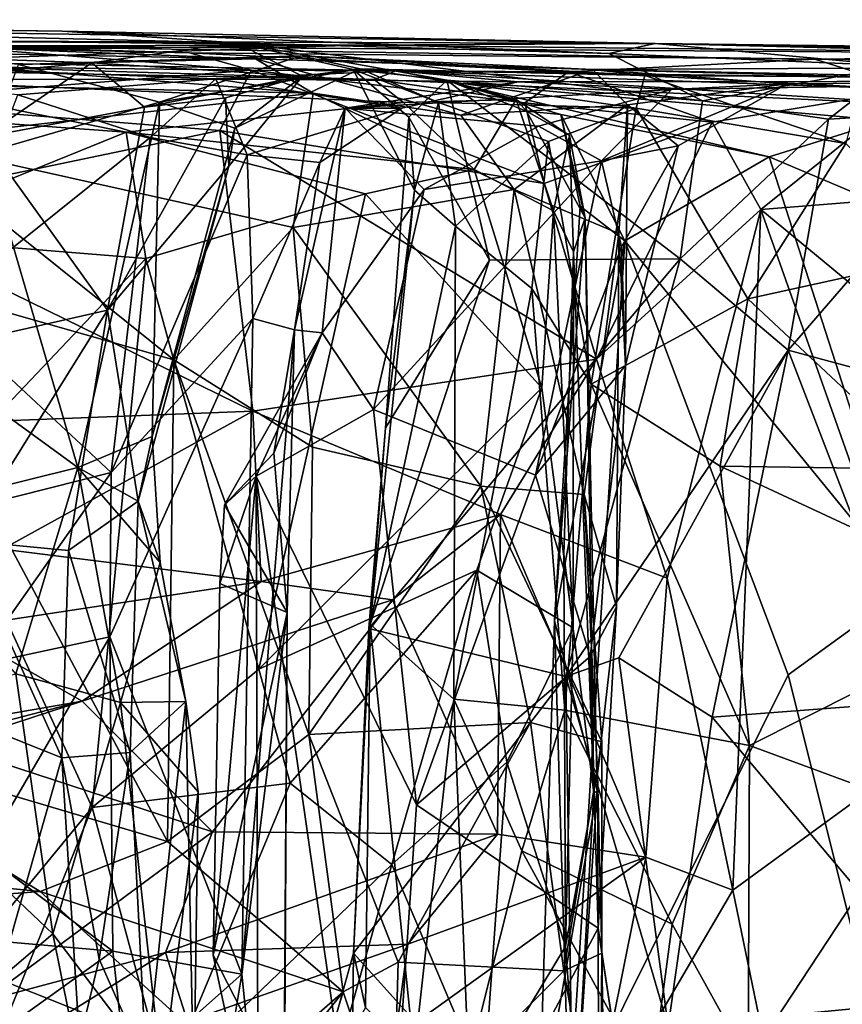
# Model space of a CAD drawing. Extents: x -6.08 to 3.84, y -3.04 to -1.97.
# Drawn here: x 1.37 to 1.91, y -2.63 to -1.99 of the extents above; entities that cross this region are included whole.
import ezdxf

# ---------------------------------------------------------------- set-up
doc = ezdxf.new("R2010")
doc.units = 0
doc.header["$MEASUREMENT"] = 0
doc.layers.add('1', color=7, linetype='CONTINUOUS')

msp = doc.modelspace()

# ---------------------------------------------------------------- linework, layer by layer
at = {"layer": '1'}
for points in [[(1.788668, -2.000625, 5.519464), (0.818311, -1.985062, 5.137392), (1.401727, -1.992592, 5.831622)], [(0.818311, -1.985062, 5.137392), (1.788668, -2.000625, 5.519464), (1.342076, -1.999041, 4.921757)], [(1.401727, -1.992592, 5.831622), (0.818311, -1.985062, 5.137392), (0.955958, -1.986501, 5.67459)], [(1.515549, -2.00025, 6.090446), (0.955958, -1.986501, 5.67459), (1.002669, -1.998301, 5.845339)], [(1.401727, -1.992592, 5.831622), (0.955958, -1.986501, 5.67459), (1.515549, -2.00025, 6.090446)], [(1.154199, -1.996089, 6.763149), (1.527905, -2.010671, 6.713712), (1.373393, -2.014335, 6.614329)], [(1.154199, -1.996089, 6.763149), (1.199364, -2.004354, 6.846954), (1.527905, -2.010671, 6.713712)], [(1.75858, -2.007029, 5.912107), (1.788668, -2.000625, 5.519464), (1.401727, -1.992592, 5.831622)], [(1.401727, -1.992592, 5.831622), (1.515549, -2.00025, 6.090446), (1.75858, -2.007029, 5.912107)], [(1.21837, -2.031412, 6.06902), (1.421056, -2.013185, 6.119954), (1.002669, -1.998301, 5.845339)], [(1.421056, -2.013185, 6.119954), (1.515549, -2.00025, 6.090446), (1.002669, -1.998301, 5.845339)], [(1.33917, -2.003329, 3.680091), (1.525325, -2.017967, 3.709502), (1.18129, -2.013993, 3.430546)], [(1.565478, -2.033034, 6.800913), (1.527905, -2.010671, 6.713712), (1.199364, -2.004354, 6.846954)], [(1.565478, -2.033034, 6.800913), (1.199364, -2.004354, 6.846954), (1.234182, -2.025506, 6.885769)], [(1.332729, -2.002209, 4.175531), (1.28715, -2.005378, 4.407603), (1.592242, -2.001653, 4.816081)], [(1.28715, -2.005378, 4.407603), (1.323949, -2.011085, 4.564679), (1.592242, -2.001653, 4.816081)], [(1.592242, -2.001653, 4.816081), (1.323949, -2.011085, 4.564679), (1.342076, -1.999041, 4.921757)], [(1.592242, -2.001653, 4.816081), (2.167001, -2.00775, 4.439169), (1.332729, -2.002209, 4.175531)], [(1.33917, -2.003329, 3.680091), (1.332729, -2.002209, 4.175531), (1.484923, -2.006791, 3.975112)], [(1.892946, -2.010844, 4.120655), (1.484923, -2.006791, 3.975112), (1.332729, -2.002209, 4.175531)], [(1.332729, -2.002209, 4.175531), (2.167001, -2.00775, 4.439169), (1.892946, -2.010844, 4.120655)], [(1.525325, -2.017967, 3.709502), (1.33917, -2.003329, 3.680091), (1.484923, -2.006791, 3.975112)], [(1.788668, -2.000625, 5.519464), (1.592242, -2.001653, 4.816081), (1.342076, -1.999041, 4.921757)], [(1.421056, -2.013185, 6.119954), (1.558499, -2.021986, 6.339723), (1.515549, -2.00025, 6.090446)], [(1.515549, -2.00025, 6.090446), (1.558499, -2.021986, 6.339723), (1.591602, -2.017465, 6.189711)], [(1.652839, -2.024559, 6.104233), (1.515549, -2.00025, 6.090446), (1.591602, -2.017465, 6.189711)], [(1.75858, -2.007029, 5.912107), (1.515549, -2.00025, 6.090446), (1.819574, -2.038009, 6.00137)], [(1.515549, -2.00025, 6.090446), (1.652839, -2.024559, 6.104233), (1.819574, -2.038009, 6.00137)], [(1.788668, -2.000625, 5.519464), (2.167001, -2.00775, 4.439169), (1.592242, -2.001653, 4.816081)], [(1.75858, -2.007029, 5.912107), (1.946664, -2.015156, 5.948874), (1.788668, -2.000625, 5.519464)], [(2.669356, -2.011574, 4.933409), (2.167001, -2.00775, 4.439169), (1.788668, -2.000625, 5.519464)], [(1.788668, -2.000625, 5.519464), (1.946664, -2.015156, 5.948874), (2.264021, -2.012304, 5.947701)], [(2.669356, -2.011574, 4.933409), (1.788668, -2.000625, 5.519464), (2.264021, -2.012304, 5.947701)], [(1.605306, -2.024092, 8.505279), (1.120811, -2.009078, 7.695106), (0.837555, -2.009421, 8.426859)], [(0.837555, -2.009421, 8.426859), (1.271801, -2.023958, 8.517145), (1.605306, -2.024092, 8.505279)], [(1.120811, -2.009078, 7.695106), (1.501953, -2.023672, 7.666729), (1.372924, -2.034089, 7.577206)], [(1.501953, -2.023672, 7.666729), (1.120811, -2.009078, 7.695106), (1.619633, -2.018441, 7.984371)], [(1.619633, -2.018441, 7.984371), (1.120811, -2.009078, 7.695106), (1.605306, -2.024092, 8.505279)], [(1.557464, -2.008539, 6.611704), (1.373393, -2.014335, 6.614329), (1.527905, -2.010671, 6.713712)], [(1.373393, -2.014335, 6.614329), (1.557464, -2.008539, 6.611704), (1.465281, -2.03881, 6.566779)], [(1.557464, -2.008539, 6.611704), (1.596246, -2.017159, 6.458555), (1.465281, -2.03881, 6.566779)], [(1.525325, -2.017967, 3.709502), (1.484923, -2.006791, 3.975112), (1.732205, -2.019099, 3.937672)], [(1.892946, -2.010844, 4.120655), (1.732205, -2.019099, 3.937672), (1.484923, -2.006791, 3.975112)], [(1.747888, -2.017637, 6.830415), (1.557464, -2.008539, 6.611704), (1.527905, -2.010671, 6.713712)], [(1.565478, -2.033034, 6.800913), (1.66189, -2.047441, 6.83696), (1.527905, -2.010671, 6.713712)], [(1.66189, -2.047441, 6.83696), (1.747888, -2.017637, 6.830415), (1.527905, -2.010671, 6.713712)], [(1.781984, -2.021556, 6.696113), (1.596246, -2.017159, 6.458555), (1.557464, -2.008539, 6.611704)], [(1.781984, -2.021556, 6.696113), (1.557464, -2.008539, 6.611704), (1.747888, -2.017637, 6.830415)], [(1.892946, -2.010844, 4.120655), (1.955313, -2.03057, 3.913259), (1.732205, -2.019099, 3.937672)], [(1.946664, -2.015156, 5.948874), (1.75858, -2.007029, 5.912107), (1.819574, -2.038009, 6.00137)], [(1.892946, -2.010844, 4.120655), (2.167001, -2.00775, 4.439169), (2.191684, -2.013891, 3.991373)], [(1.892946, -2.010844, 4.120655), (2.191684, -2.013891, 3.991373), (1.955313, -2.03057, 3.913259)], [(1.18129, -2.013993, 3.430546), (1.525325, -2.017967, 3.709502), (1.267598, -2.038457, 3.436626)], [(1.349979, -2.061813, 6.135584), (1.421056, -2.013185, 6.119954), (1.21837, -2.031412, 6.06902)], [(1.421056, -2.013185, 6.119954), (1.349979, -2.061813, 6.135584), (1.455508, -2.042118, 6.211191)], [(1.351786, -2.071776, 6.56818), (1.373393, -2.014335, 6.614329), (1.465281, -2.03881, 6.566779)], [(1.455508, -2.042118, 6.211191), (1.558499, -2.021986, 6.339723), (1.421056, -2.013185, 6.119954)], [(1.514422, -2.055946, 6.488343), (1.465281, -2.03881, 6.566779), (1.596246, -2.017159, 6.458555)], [(1.514422, -2.055946, 6.488343), (1.596246, -2.017159, 6.458555), (1.558499, -2.021986, 6.339723)], [(1.591602, -2.017465, 6.189711), (1.558499, -2.021986, 6.339723), (1.596246, -2.017159, 6.458555)], [(1.596246, -2.017159, 6.458555), (1.647384, -2.039175, 6.458405), (1.591602, -2.017465, 6.189711)], [(1.591602, -2.017465, 6.189711), (1.627985, -2.048735, 6.179879), (1.652839, -2.024559, 6.104233)], [(1.591602, -2.017465, 6.189711), (1.631768, -2.09628, 6.269361), (1.627985, -2.048735, 6.179879)], [(1.647384, -2.039175, 6.458405), (1.631768, -2.09628, 6.269361), (1.591602, -2.017465, 6.189711)], [(1.647384, -2.039175, 6.458405), (1.596246, -2.017159, 6.458555), (1.776299, -2.042721, 6.645767)], [(1.596246, -2.017159, 6.458555), (1.781984, -2.021556, 6.696113), (1.776299, -2.042721, 6.645767)], [(1.923995, -2.022407, 6.740794), (1.747888, -2.017637, 6.830415), (2.088458, -2.015774, 6.891779)], [(1.747888, -2.017637, 6.830415), (2.115106, -2.025161, 7.413785), (2.088458, -2.015774, 6.891779)], [(1.901781, -2.049991, 6.015316), (1.946664, -2.015156, 5.948874), (1.819574, -2.038009, 6.00137)], [(1.946664, -2.015156, 5.948874), (1.901781, -2.049991, 6.015316), (2.011385, -2.043359, 6.09243)], [(1.267598, -2.038457, 3.436626), (1.525325, -2.017967, 3.709502), (1.504756, -2.057464, 3.618774)], [(1.443584, -2.058449, 8.736544), (1.271801, -2.023958, 8.517145), (1.319258, -2.0495, 8.627078)], [(1.271801, -2.023958, 8.517145), (1.443584, -2.058449, 8.736544), (1.624429, -2.039036, 8.697807)], [(1.271801, -2.023958, 8.517145), (1.624429, -2.039036, 8.697807), (1.605306, -2.024092, 8.505279)], [(1.459149, -2.061929, 7.606645), (1.372924, -2.034089, 7.577206), (1.501953, -2.023672, 7.666729)], [(1.455508, -2.042118, 6.211191), (1.508347, -2.036035, 6.311665), (1.558499, -2.021986, 6.339723)], [(1.501953, -2.023672, 7.666729), (1.522442, -2.073228, 7.575191), (1.459149, -2.061929, 7.606645)], [(1.699247, -2.025598, 7.632725), (1.501953, -2.023672, 7.666729), (1.619633, -2.018441, 7.984371)], [(1.623319, -2.04278, 7.538136), (1.522442, -2.073228, 7.575191), (1.501953, -2.023672, 7.666729)], [(1.501953, -2.023672, 7.666729), (1.699247, -2.025598, 7.632725), (1.623319, -2.04278, 7.538136)], [(1.716364, -2.092024, 3.799201), (1.504756, -2.057464, 3.618774), (1.525325, -2.017967, 3.709502)], [(1.508347, -2.036035, 6.311665), (1.510496, -2.080686, 6.402421), (1.558499, -2.021986, 6.339723)], [(1.510496, -2.080686, 6.402421), (1.514422, -2.055946, 6.488343), (1.558499, -2.021986, 6.339723)], [(1.703775, -2.039223, 3.825176), (1.716364, -2.092024, 3.799201), (1.525325, -2.017967, 3.709502)], [(1.703775, -2.039223, 3.825176), (1.525325, -2.017967, 3.709502), (1.732205, -2.019099, 3.937672)], [(1.605306, -2.024092, 8.505279), (1.657396, -2.026224, 8.135781), (1.619633, -2.018441, 7.984371)], [(1.619633, -2.018441, 7.984371), (1.657396, -2.026224, 8.135781), (1.99492, -2.042125, 7.886724)], [(1.699247, -2.025598, 7.632725), (1.619633, -2.018441, 7.984371), (2.115106, -2.025161, 7.413785)], [(2.115106, -2.025161, 7.413785), (1.619633, -2.018441, 7.984371), (2.041637, -2.033613, 7.746167)], [(1.619633, -2.018441, 7.984371), (1.99492, -2.042125, 7.886724), (2.041637, -2.033613, 7.746167)], [(1.747888, -2.017637, 6.830415), (1.66189, -2.047441, 6.83696), (1.770628, -2.040673, 6.943972)], [(1.825987, -2.052016, 3.878937), (1.703775, -2.039223, 3.825176), (1.732205, -2.019099, 3.937672)], [(1.825987, -2.052016, 3.878937), (1.732205, -2.019099, 3.937672), (1.955313, -2.03057, 3.913259)], [(1.874909, -2.026982, 7.131255), (1.747888, -2.017637, 6.830415), (1.770628, -2.040673, 6.943972)], [(2.115106, -2.025161, 7.413785), (1.747888, -2.017637, 6.830415), (1.874909, -2.026982, 7.131255)], [(1.781984, -2.021556, 6.696113), (1.747888, -2.017637, 6.830415), (1.923995, -2.022407, 6.740794)], [(1.776299, -2.042721, 6.645767), (1.781984, -2.021556, 6.696113), (1.913029, -2.065945, 6.677873)], [(1.923995, -2.022407, 6.740794), (1.913029, -2.065945, 6.677873), (1.781984, -2.021556, 6.696113)], [(1.295635, -2.063512, 6.88293), (1.565478, -2.033034, 6.800913), (1.234182, -2.025506, 6.885769)], [(1.799447, -2.030647, 7.376646), (1.586471, -2.042725, 7.357389), (1.699247, -2.025598, 7.632725)], [(1.586471, -2.042725, 7.357389), (1.623319, -2.04278, 7.538136), (1.699247, -2.025598, 7.632725)], [(1.605306, -2.024092, 8.505279), (1.698058, -2.037191, 8.573488), (1.657396, -2.026224, 8.135781)], [(1.624429, -2.039036, 8.697807), (1.698058, -2.037191, 8.573488), (1.605306, -2.024092, 8.505279)], [(1.652839, -2.024559, 6.104233), (1.627985, -2.048735, 6.179879), (1.680692, -2.142047, 6.116887)], [(1.819574, -2.038009, 6.00137), (1.652839, -2.024559, 6.104233), (1.805116, -2.141142, 6.051445)], [(1.680692, -2.142047, 6.116887), (1.805116, -2.141142, 6.051445), (1.652839, -2.024559, 6.104233)], [(1.99492, -2.042125, 7.886724), (1.657396, -2.026224, 8.135781), (1.939015, -2.0509, 7.970843)], [(1.657396, -2.026224, 8.135781), (1.704735, -2.04474, 8.294161), (1.727162, -2.04692, 8.137634)], [(1.863105, -2.074594, 8.071015), (1.657396, -2.026224, 8.135781), (1.727162, -2.04692, 8.137634)], [(1.657396, -2.026224, 8.135781), (1.863105, -2.074594, 8.071015), (1.939015, -2.0509, 7.970843)], [(1.657396, -2.026224, 8.135781), (1.698058, -2.037191, 8.573488), (1.704735, -2.04474, 8.294161)], [(2.115106, -2.025161, 7.413785), (1.799447, -2.030647, 7.376646), (1.699247, -2.025598, 7.632725)], [(1.799447, -2.030647, 7.376646), (1.874909, -2.026982, 7.131255), (1.753775, -2.077181, 7.2819)], [(1.753775, -2.077181, 7.2819), (1.874909, -2.026982, 7.131255), (1.803814, -2.06742, 7.167944)], [(1.803814, -2.06742, 7.167944), (1.874909, -2.026982, 7.131255), (1.770628, -2.040673, 6.943972)], [(1.799447, -2.030647, 7.376646), (2.115106, -2.025161, 7.413785), (1.874909, -2.026982, 7.131255)], [(1.295635, -2.063512, 6.88293), (1.552537, -2.120754, 6.842528), (1.565478, -2.033034, 6.800913)], [(1.372924, -2.034089, 7.577206), (1.459149, -2.061929, 7.606645), (1.31929, -2.173999, 7.565603)], [(1.431272, -2.174643, 6.257817), (1.508347, -2.036035, 6.311665), (1.455508, -2.042118, 6.211191)], [(1.510496, -2.080686, 6.402421), (1.508347, -2.036035, 6.311665), (1.431272, -2.174643, 6.257817)], [(1.552537, -2.120754, 6.842528), (1.696774, -2.095942, 6.903366), (1.565478, -2.033034, 6.800913)], [(1.565478, -2.033034, 6.800913), (1.696774, -2.095942, 6.903366), (1.66189, -2.047441, 6.83696)], [(1.799447, -2.030647, 7.376646), (1.712486, -2.054491, 7.33618), (1.586471, -2.042725, 7.357389)], [(1.712486, -2.054491, 7.33618), (1.799447, -2.030647, 7.376646), (1.753775, -2.077181, 7.2819)], [(1.825987, -2.052016, 3.878937), (1.955313, -2.03057, 3.913259), (1.857763, -2.108958, 3.861526)], [(1.955313, -2.03057, 3.913259), (1.963824, -2.100354, 3.859878), (1.857763, -2.108958, 3.861526)], [(1.25759, -2.108928, 3.38895), (1.267598, -2.038457, 3.436626), (1.504756, -2.057464, 3.618774)], [(1.455508, -2.042118, 6.211191), (1.349979, -2.061813, 6.135584), (1.431272, -2.174643, 6.257817)], [(1.351786, -2.071776, 6.56818), (1.465281, -2.03881, 6.566779), (1.412105, -2.277243, 6.50859)], [(1.460496, -2.257113, 6.466119), (1.412105, -2.277243, 6.50859), (1.465281, -2.03881, 6.566779)], [(1.443584, -2.058449, 8.736544), (1.670722, -2.08277, 8.851302), (1.624429, -2.039036, 8.697807)], [(1.465281, -2.03881, 6.566779), (1.514422, -2.055946, 6.488343), (1.460496, -2.257113, 6.466119)], [(1.623319, -2.04278, 7.538136), (1.569961, -2.078327, 7.507237), (1.522442, -2.073228, 7.575191)], [(1.569961, -2.078327, 7.507237), (1.586471, -2.042725, 7.357389), (1.553467, -2.1875, 7.492188)], [(1.586471, -2.042725, 7.357389), (1.571429, -2.189441, 7.375821), (1.553467, -2.1875, 7.492188)], [(1.623319, -2.04278, 7.538136), (1.586471, -2.042725, 7.357389), (1.569961, -2.078327, 7.507237)], [(1.637954, -2.095878, 7.337732), (1.571429, -2.189441, 7.375821), (1.586471, -2.042725, 7.357389)], [(1.586471, -2.042725, 7.357389), (1.712486, -2.054491, 7.33618), (1.637954, -2.095878, 7.337732)], [(1.698058, -2.037191, 8.573488), (1.624429, -2.039036, 8.697807), (1.670722, -2.08277, 8.851302)], [(1.65852, -2.119888, 6.419647), (1.631768, -2.09628, 6.269361), (1.647384, -2.039175, 6.458405)], [(1.647384, -2.039175, 6.458405), (1.776299, -2.042721, 6.645767), (1.719171, -2.064501, 6.567808)], [(1.647384, -2.039175, 6.458405), (1.719171, -2.064501, 6.567808), (1.65852, -2.119888, 6.419647)], [(1.770628, -2.040673, 6.943972), (1.66189, -2.047441, 6.83696), (1.696774, -2.095942, 6.903366)], [(1.698058, -2.037191, 8.573488), (1.670722, -2.08277, 8.851302), (1.722402, -2.109856, 8.817031)], [(1.696774, -2.095942, 6.903366), (1.764933, -2.124539, 7.012375), (1.770628, -2.040673, 6.943972)], [(1.732834, -2.060619, 8.496781), (1.698058, -2.037191, 8.573488), (1.722402, -2.109856, 8.817031)], [(1.732834, -2.060619, 8.496781), (1.704735, -2.04474, 8.294161), (1.698058, -2.037191, 8.573488)], [(1.703775, -2.039223, 3.825176), (1.825987, -2.052016, 3.878937), (1.716364, -2.092024, 3.799201)], [(1.719171, -2.064501, 6.567808), (1.776299, -2.042721, 6.645767), (1.746852, -2.222842, 6.576653)], [(1.849104, -2.167231, 6.632423), (1.746852, -2.222842, 6.576653), (1.776299, -2.042721, 6.645767)], [(1.770628, -2.040673, 6.943972), (1.764933, -2.124539, 7.012375), (1.769435, -2.210818, 7.22463)], [(1.803814, -2.06742, 7.167944), (1.770628, -2.040673, 6.943972), (1.769435, -2.210818, 7.22463)], [(1.913029, -2.065945, 6.677873), (1.849104, -2.167231, 6.632423), (1.776299, -2.042721, 6.645767)], [(1.901781, -2.049991, 6.015316), (1.819574, -2.038009, 6.00137), (1.805116, -2.141142, 6.051445)], [(1.319258, -2.0495, 8.627078), (1.276029, -2.1264, 8.642683), (1.443584, -2.058449, 8.736544)], [(1.612663, -2.251345, 6.18128), (1.680692, -2.142047, 6.116887), (1.627985, -2.048735, 6.179879)], [(1.627985, -2.048735, 6.179879), (1.631768, -2.09628, 6.269361), (1.612663, -2.251345, 6.18128)], [(1.704735, -2.04474, 8.294161), (1.732834, -2.060619, 8.496781), (1.74313, -2.114302, 8.322345)], [(1.74313, -2.114302, 8.322345), (1.727162, -2.04692, 8.137634), (1.704735, -2.04474, 8.294161)], [(1.727162, -2.04692, 8.137634), (1.739783, -2.10669, 8.18882), (1.768948, -2.129458, 8.141389)], [(1.727162, -2.04692, 8.137634), (1.768948, -2.129458, 8.141389), (1.863105, -2.074594, 8.071015)], [(1.727162, -2.04692, 8.137634), (1.74313, -2.114302, 8.322345), (1.739783, -2.10669, 8.18882)], [(1.875485, -2.200761, 6.084032), (2.011385, -2.043359, 6.09243), (1.901781, -2.049991, 6.015316)], [(2.011385, -2.043359, 6.09243), (1.875485, -2.200761, 6.084032), (1.975564, -2.227747, 6.15222)], [(1.514422, -2.055946, 6.488343), (1.510496, -2.080686, 6.402421), (1.460496, -2.257113, 6.466119)], [(1.712486, -2.054491, 7.33618), (1.753775, -2.077181, 7.2819), (1.637954, -2.095878, 7.337732)], [(1.825987, -2.052016, 3.878937), (1.750526, -2.206662, 3.814604), (1.716364, -2.092024, 3.799201)], [(1.825987, -2.052016, 3.878937), (1.857763, -2.108958, 3.861526), (1.750526, -2.206662, 3.814604)], [(1.875485, -2.200761, 6.084032), (1.901781, -2.049991, 6.015316), (1.805116, -2.141142, 6.051445)], [(1.985024, -2.126208, 7.969307), (1.939015, -2.0509, 7.970843), (1.863105, -2.074594, 8.071015)], [(1.504756, -2.057464, 3.618774), (1.526205, -2.240505, 3.620831), (1.25759, -2.108928, 3.38895)], [(1.443584, -2.058449, 8.736544), (1.276029, -2.1264, 8.642683), (1.456376, -2.140864, 8.790613)], [(1.299824, -2.20433, 6.1392), (1.431272, -2.174643, 6.257817), (1.349979, -2.061813, 6.135584)], [(1.459149, -2.061929, 7.606645), (1.433684, -2.280542, 7.619848), (1.31929, -2.173999, 7.565603)], [(1.433684, -2.280542, 7.619848), (1.459149, -2.061929, 7.606645), (1.522442, -2.073228, 7.575191)], [(1.443584, -2.058449, 8.736544), (1.599801, -2.098732, 8.848405), (1.670722, -2.08277, 8.851302)], [(1.456376, -2.140864, 8.790613), (1.599801, -2.098732, 8.848405), (1.443584, -2.058449, 8.736544)], [(1.504756, -2.057464, 3.618774), (1.750526, -2.206662, 3.814604), (1.526205, -2.240505, 3.620831)], [(1.716364, -2.092024, 3.799201), (1.750526, -2.206662, 3.814604), (1.504756, -2.057464, 3.618774)], [(1.735342, -2.136599, 8.602252), (1.732834, -2.060619, 8.496781), (1.722402, -2.109856, 8.817031)], [(1.735342, -2.136599, 8.602252), (1.74313, -2.114302, 8.322345), (1.732834, -2.060619, 8.496781)], [(1.295635, -2.063512, 6.88293), (1.271994, -2.149334, 6.902854), (1.474634, -2.206986, 6.862501)], [(1.552537, -2.120754, 6.842528), (1.295635, -2.063512, 6.88293), (1.474634, -2.206986, 6.862501)], [(1.719171, -2.064501, 6.567808), (1.70819, -2.160425, 6.531331), (1.65852, -2.119888, 6.419647)], [(1.70819, -2.160425, 6.531331), (1.719171, -2.064501, 6.567808), (1.746852, -2.222842, 6.576653)], [(1.803814, -2.06742, 7.167944), (1.766822, -2.133313, 7.241135), (1.753775, -2.077181, 7.2819)], [(1.803814, -2.06742, 7.167944), (1.769435, -2.210818, 7.22463), (1.766822, -2.133313, 7.241135)], [(1.849104, -2.167231, 6.632423), (1.913029, -2.065945, 6.677873), (1.984905, -2.137474, 6.643127)], [(1.277521, -2.179319, 6.525856), (1.351786, -2.071776, 6.56818), (1.412105, -2.277243, 6.50859)], [(1.526125, -2.180159, 7.544289), (1.433684, -2.280542, 7.619848), (1.522442, -2.073228, 7.575191)], [(1.526125, -2.180159, 7.544289), (1.522442, -2.073228, 7.575191), (1.569961, -2.078327, 7.507237)], [(1.863105, -2.074594, 8.071015), (1.768948, -2.129458, 8.141389), (1.953893, -2.355748, 8.021138)], [(1.863105, -2.074594, 8.071015), (1.953893, -2.355748, 8.021138), (1.985024, -2.126208, 7.969307)], [(1.431272, -2.174643, 6.257817), (1.451459, -2.299205, 6.387598), (1.510496, -2.080686, 6.402421)], [(1.510496, -2.080686, 6.402421), (1.451459, -2.299205, 6.387598), (1.460496, -2.257113, 6.466119)], [(1.569961, -2.078327, 7.507237), (1.553467, -2.1875, 7.492188), (1.526125, -2.180159, 7.544289)], [(1.604921, -2.239349, 7.326688), (1.637954, -2.095878, 7.337732), (1.753775, -2.077181, 7.2819)], [(1.710591, -2.28236, 7.297091), (1.604921, -2.239349, 7.326688), (1.753775, -2.077181, 7.2819)], [(1.710591, -2.28236, 7.297091), (1.753775, -2.077181, 7.2819), (1.766822, -2.133313, 7.241135)], [(1.599801, -2.098732, 8.848405), (1.714666, -2.225325, 8.867463), (1.670722, -2.08277, 8.851302)], [(1.714666, -2.225325, 8.867463), (1.722402, -2.109856, 8.817031), (1.670722, -2.08277, 8.851302)], [(1.530051, -2.40885, 8.821683), (1.599801, -2.098732, 8.848405), (1.456376, -2.140864, 8.790613)], [(1.714666, -2.225325, 8.867463), (1.599801, -2.098732, 8.848405), (1.530051, -2.40885, 8.821683)], [(1.696774, -2.095942, 6.903366), (1.552537, -2.120754, 6.842528), (1.675066, -2.289523, 6.932446)], [(1.637954, -2.095878, 7.337732), (1.604921, -2.239349, 7.326688), (1.571429, -2.189441, 7.375821)], [(1.602797, -2.379498, 6.278527), (1.631768, -2.09628, 6.269361), (1.65852, -2.119888, 6.419647)], [(1.612663, -2.251345, 6.18128), (1.631768, -2.09628, 6.269361), (1.602797, -2.379498, 6.278527)], [(1.742447, -2.29483, 6.997101), (1.696774, -2.095942, 6.903366), (1.675066, -2.289523, 6.932446)], [(1.742447, -2.29483, 6.997101), (1.764933, -2.124539, 7.012375), (1.696774, -2.095942, 6.903366)], [(2.081976, -2.294331, 3.832669), (1.857763, -2.108958, 3.861526), (1.963824, -2.100354, 3.859878)], [(1.739783, -2.10669, 8.18882), (1.74313, -2.114302, 8.322345), (1.723123, -2.377209, 8.182294)], [(1.739783, -2.10669, 8.18882), (1.723123, -2.377209, 8.182294), (1.768948, -2.129458, 8.141389)], [(1.526205, -2.240505, 3.620831), (1.234626, -2.251858, 3.355128), (1.25759, -2.108928, 3.38895)], [(1.722402, -2.109856, 8.817031), (1.714666, -2.225325, 8.867463), (1.73524, -2.381927, 8.808365)], [(1.722402, -2.109856, 8.817031), (1.73524, -2.381927, 8.808365), (1.735342, -2.136599, 8.602252)], [(1.857763, -2.108958, 3.861526), (1.796558, -2.349607, 3.855052), (1.750526, -2.206662, 3.814604)], [(1.796558, -2.349607, 3.855052), (1.857763, -2.108958, 3.861526), (1.839352, -2.55307, 3.856509)], [(1.857763, -2.108958, 3.861526), (1.97885, -2.451352, 3.8276), (1.839352, -2.55307, 3.856509)], [(1.97885, -2.451352, 3.8276), (1.857763, -2.108958, 3.861526), (2.081976, -2.294331, 3.832669)], [(1.657423, -2.428473, 6.491033), (1.602797, -2.379498, 6.278527), (1.65852, -2.119888, 6.419647)], [(1.657423, -2.428473, 6.491033), (1.65852, -2.119888, 6.419647), (1.70819, -2.160425, 6.531331)], [(1.750786, -2.488447, 8.317853), (1.723123, -2.377209, 8.182294), (1.74313, -2.114302, 8.322345)], [(1.735342, -2.136599, 8.602252), (1.748744, -2.489539, 8.488866), (1.74313, -2.114302, 8.322345)], [(1.74313, -2.114302, 8.322345), (1.748744, -2.489539, 8.488866), (1.750786, -2.488447, 8.317853)], [(1.456376, -2.140864, 8.790613), (1.276029, -2.1264, 8.642683), (1.321892, -2.282541, 8.695938)], [(1.552537, -2.120754, 6.842528), (1.474634, -2.206986, 6.862501), (1.565094, -2.263928, 6.876555)], [(1.552537, -2.120754, 6.842528), (1.565094, -2.263928, 6.876555), (1.675066, -2.289523, 6.932446)], [(1.764933, -2.124539, 7.012375), (1.742447, -2.29483, 6.997101), (1.76354, -2.368126, 7.232769)], [(1.764933, -2.124539, 7.012375), (1.76354, -2.368126, 7.232769), (1.769435, -2.210818, 7.22463)], [(1.732707, -2.700181, 8.13955), (1.768948, -2.129458, 8.141389), (1.723123, -2.377209, 8.182294)], [(1.768948, -2.129458, 8.141389), (1.732707, -2.700181, 8.13955), (1.875519, -2.412633, 8.079899)], [(1.953893, -2.355748, 8.021138), (1.768948, -2.129458, 8.141389), (1.875519, -2.412633, 8.079899)], [(1.766822, -2.133313, 7.241135), (1.769435, -2.210818, 7.22463), (1.710591, -2.28236, 7.297091)], [(1.7292, -2.334146, 8.649736), (1.748744, -2.489539, 8.488866), (1.735342, -2.136599, 8.602252)], [(1.7292, -2.334146, 8.649736), (1.735342, -2.136599, 8.602252), (1.73524, -2.381927, 8.808365)], [(1.967966, -2.278298, 6.644622), (1.849104, -2.167231, 6.632423), (1.984905, -2.137474, 6.643127)], [(1.456376, -2.140864, 8.790613), (1.321892, -2.282541, 8.695938), (1.421443, -2.499136, 8.783093)], [(1.530051, -2.40885, 8.821683), (1.456376, -2.140864, 8.790613), (1.421443, -2.499136, 8.783093)], [(1.805116, -2.141142, 6.051445), (1.601884, -2.382306, 6.161259), (1.730468, -2.413786, 6.083911)], [(1.601884, -2.382306, 6.161259), (1.805116, -2.141142, 6.051445), (1.680692, -2.142047, 6.116887)], [(1.680692, -2.142047, 6.116887), (1.612663, -2.251345, 6.18128), (1.601884, -2.382306, 6.161259)], [(1.875485, -2.200761, 6.084032), (1.805116, -2.141142, 6.051445), (1.730468, -2.413786, 6.083911)], [(1.207669, -2.443416, 6.898066), (1.470612, -2.521255, 6.846737), (1.271994, -2.149334, 6.902854)], [(1.470612, -2.521255, 6.846737), (1.474634, -2.206986, 6.862501), (1.271994, -2.149334, 6.902854)], [(1.7298, -2.435568, 6.599161), (1.657423, -2.428473, 6.491033), (1.70819, -2.160425, 6.531331)], [(1.746852, -2.222842, 6.576653), (1.7298, -2.435568, 6.599161), (1.70819, -2.160425, 6.531331)], [(1.746852, -2.222842, 6.576653), (1.849104, -2.167231, 6.632423), (1.831063, -2.276396, 6.621336)], [(1.849104, -2.167231, 6.632423), (1.967966, -2.278298, 6.644622), (1.831063, -2.276396, 6.621336)], [(1.299824, -2.20433, 6.1392), (1.337623, -2.325009, 6.169899), (1.431272, -2.174643, 6.257817)], [(1.31929, -2.173999, 7.565603), (1.433684, -2.280542, 7.619848), (1.332772, -2.305968, 7.527272)], [(1.337623, -2.325009, 6.169899), (1.405895, -2.331468, 6.248897), (1.431272, -2.174643, 6.257817)], [(1.405895, -2.331468, 6.248897), (1.451459, -2.299205, 6.387598), (1.431272, -2.174643, 6.257817)], [(1.284737, -2.308939, 6.535055), (1.277521, -2.179319, 6.525856), (1.412105, -2.277243, 6.50859)], [(1.432829, -2.387758, 7.639662), (1.433684, -2.280542, 7.619848), (1.526125, -2.180159, 7.544289)], [(1.526125, -2.180159, 7.544289), (1.519109, -2.607838, 7.562975), (1.432829, -2.387758, 7.639662)], [(1.526125, -2.180159, 7.544289), (1.553467, -2.1875, 7.492188), (1.519109, -2.607838, 7.562975)], [(1.571429, -2.189441, 7.375821), (1.52826, -2.282992, 7.314805), (1.507648, -2.301731, 7.41569)], [(1.539846, -2.267925, 7.436181), (1.571429, -2.189441, 7.375821), (1.507648, -2.301731, 7.41569)], [(1.548558, -2.371983, 7.464457), (1.519109, -2.607838, 7.562975), (1.553467, -2.1875, 7.492188)], [(1.52826, -2.282992, 7.314805), (1.571429, -2.189441, 7.375821), (1.604921, -2.239349, 7.326688)], [(1.571429, -2.189441, 7.375821), (1.539846, -2.267925, 7.436181), (1.553467, -2.1875, 7.492188)], [(1.539846, -2.267925, 7.436181), (1.548558, -2.371983, 7.464457), (1.553467, -2.1875, 7.492188)], [(1.875485, -2.200761, 6.084032), (1.730468, -2.413786, 6.083911), (1.765024, -2.40142, 6.075985)], [(1.875485, -2.200761, 6.084032), (1.765024, -2.40142, 6.075985), (1.825917, -2.440173, 6.082472)], [(1.875485, -2.200761, 6.084032), (1.825917, -2.440173, 6.082472), (1.963671, -2.429691, 6.158062)], [(1.975564, -2.227747, 6.15222), (1.875485, -2.200761, 6.084032), (1.963671, -2.429691, 6.158062)], [(1.470612, -2.521255, 6.846737), (1.562704, -2.45159, 6.861008), (1.474634, -2.206986, 6.862501)], [(1.565094, -2.263928, 6.876555), (1.474634, -2.206986, 6.862501), (1.562704, -2.45159, 6.861008)], [(1.750526, -2.206662, 3.814604), (1.687876, -2.307931, 3.759763), (1.526205, -2.240505, 3.620831)], [(1.796558, -2.349607, 3.855052), (1.687876, -2.307931, 3.759763), (1.750526, -2.206662, 3.814604)], [(1.710591, -2.28236, 7.297091), (1.769435, -2.210818, 7.22463), (1.746284, -2.400627, 7.292439)], [(1.746284, -2.400627, 7.292439), (1.769435, -2.210818, 7.22463), (1.76354, -2.368126, 7.232769)], [(1.7298, -2.435568, 6.599161), (1.746852, -2.222842, 6.576653), (1.850306, -2.458708, 6.663506)], [(1.850306, -2.458708, 6.663506), (1.746852, -2.222842, 6.576653), (1.831063, -2.276396, 6.621336)], [(1.672377, -2.344313, 8.846452), (1.714666, -2.225325, 8.867463), (1.530051, -2.40885, 8.821683)], [(1.672377, -2.344313, 8.846452), (1.73524, -2.381927, 8.808365), (1.714666, -2.225325, 8.867463)], [(1.526205, -2.240505, 3.620831), (1.362903, -2.330621, 3.481792), (1.234626, -2.251858, 3.355128)], [(1.531619, -2.351724, 3.654658), (1.362903, -2.330621, 3.481792), (1.526205, -2.240505, 3.620831)], [(1.531619, -2.351724, 3.654658), (1.526205, -2.240505, 3.620831), (1.687876, -2.307931, 3.759763)], [(1.52826, -2.282992, 7.314805), (1.604921, -2.239349, 7.326688), (1.633088, -2.497393, 7.31982)], [(1.633088, -2.497393, 7.31982), (1.604921, -2.239349, 7.326688), (1.710591, -2.28236, 7.297091)], [(1.612663, -2.251345, 6.18128), (1.602797, -2.379498, 6.278527), (1.601884, -2.382306, 6.161259)], [(1.460496, -2.257113, 6.466119), (1.451459, -2.299205, 6.387598), (1.412105, -2.277243, 6.50859)], [(1.460496, -2.257113, 6.466119), (1.465621, -2.339384, 6.467735), (1.412105, -2.277243, 6.50859)], [(1.465621, -2.339384, 6.467735), (1.460496, -2.257113, 6.466119), (1.412105, -2.277243, 6.50859)], [(1.507648, -2.301731, 7.41569), (1.548558, -2.371983, 7.464457), (1.539846, -2.267925, 7.436181)], [(1.565094, -2.263928, 6.876555), (1.562704, -2.45159, 6.861008), (1.675066, -2.289523, 6.932446)], [(1.284737, -2.308939, 6.535055), (1.412105, -2.277243, 6.50859), (1.371589, -2.411898, 6.586683)], [(1.344486, -2.406765, 7.591308), (1.332772, -2.305968, 7.527272), (1.433684, -2.280542, 7.619848)], [(1.344486, -2.406765, 7.591308), (1.433684, -2.280542, 7.619848), (1.432829, -2.387758, 7.639662)], [(1.439736, -2.430646, 6.579096), (1.371589, -2.411898, 6.586683), (1.412105, -2.277243, 6.50859)], [(1.465621, -2.339384, 6.467735), (1.439736, -2.430646, 6.579096), (1.412105, -2.277243, 6.50859)], [(1.465621, -2.339384, 6.467735), (1.412105, -2.277243, 6.50859), (1.451459, -2.299205, 6.387598)], [(1.967966, -2.278298, 6.644622), (2.029196, -2.36865, 6.662539), (1.831063, -2.276396, 6.621336)], [(1.850306, -2.458708, 6.663506), (1.831063, -2.276396, 6.621336), (2.029196, -2.36865, 6.662539)], [(1.321892, -2.282541, 8.695938), (1.300459, -2.646163, 8.677391), (1.421443, -2.499136, 8.783093)], [(1.50473, -2.353088, 7.358146), (1.52826, -2.282992, 7.314805), (1.500293, -2.595457, 7.336285)], [(1.52826, -2.282992, 7.314805), (1.529606, -2.732726, 7.307331), (1.500293, -2.595457, 7.336285)], [(1.507648, -2.301731, 7.41569), (1.52826, -2.282992, 7.314805), (1.50473, -2.353088, 7.358146)], [(1.609383, -2.845782, 7.315375), (1.52826, -2.282992, 7.314805), (1.633088, -2.497393, 7.31982)], [(1.529606, -2.732726, 7.307331), (1.52826, -2.282992, 7.314805), (1.609383, -2.845782, 7.315375)], [(1.633088, -2.497393, 7.31982), (1.710591, -2.28236, 7.297091), (1.746284, -2.400627, 7.292439)], [(1.707354, -2.443613, 6.952406), (1.675066, -2.289523, 6.932446), (1.562704, -2.45159, 6.861008)], [(1.753952, -2.456276, 7.006312), (1.675066, -2.289523, 6.932446), (1.707354, -2.443613, 6.952406)], [(1.753952, -2.456276, 7.006312), (1.742447, -2.29483, 6.997101), (1.675066, -2.289523, 6.932446)], [(1.446216, -2.463321, 6.289307), (1.451459, -2.299205, 6.387598), (1.405895, -2.331468, 6.248897)], [(1.451459, -2.299205, 6.387598), (1.446216, -2.463321, 6.289307), (1.4825, -2.43008, 6.467482)], [(1.465621, -2.339384, 6.467735), (1.451459, -2.299205, 6.387598), (1.4825, -2.43008, 6.467482)], [(1.742447, -2.29483, 6.997101), (1.751063, -2.476784, 7.100706), (1.76354, -2.368126, 7.232769)], [(1.753952, -2.456276, 7.006312), (1.751063, -2.476784, 7.100706), (1.742447, -2.29483, 6.997101)], [(1.507648, -2.301731, 7.41569), (1.50473, -2.353088, 7.358146), (1.548558, -2.371983, 7.464457)], [(1.617256, -2.363554, 3.743308), (1.531619, -2.351724, 3.654658), (1.687876, -2.307931, 3.759763)], [(1.617256, -2.363554, 3.743308), (1.687876, -2.307931, 3.759763), (1.68589, -2.51662, 3.762473)], [(1.68589, -2.51662, 3.762473), (1.687876, -2.307931, 3.759763), (1.782644, -2.531502, 3.842013)], [(1.687876, -2.307931, 3.759763), (1.796558, -2.349607, 3.855052), (1.782644, -2.531502, 3.842013)], [(1.401672, -2.466817, 6.200863), (1.337623, -2.325009, 6.169899), (1.19445, -2.383753, 6.059939)], [(1.401672, -2.466817, 6.200863), (1.405895, -2.331468, 6.248897), (1.337623, -2.325009, 6.169899)], [(1.531619, -2.351724, 3.654658), (1.330552, -2.382087, 3.488311), (1.362903, -2.330621, 3.481792)], [(1.401672, -2.466817, 6.200863), (1.446216, -2.463321, 6.289307), (1.405895, -2.331468, 6.248897)], [(1.7292, -2.334146, 8.649736), (1.73524, -2.381927, 8.808365), (1.730118, -2.589828, 8.614017)], [(1.748744, -2.489539, 8.488866), (1.7292, -2.334146, 8.649736), (1.730118, -2.589828, 8.614017)], [(1.4825, -2.43008, 6.467482), (1.439736, -2.430646, 6.579096), (1.465621, -2.339384, 6.467735)], [(1.550622, -2.483189, 8.779226), (1.672377, -2.344313, 8.846452), (1.530051, -2.40885, 8.821683)], [(1.616887, -2.536304, 8.709037), (1.672377, -2.344313, 8.846452), (1.550622, -2.483189, 8.779226)], [(1.672377, -2.344313, 8.846452), (1.616887, -2.536304, 8.709037), (1.691947, -2.469652, 8.76918)], [(1.73524, -2.381927, 8.808365), (1.672377, -2.344313, 8.846452), (1.691947, -2.469652, 8.76918)], [(1.796558, -2.349607, 3.855052), (1.839352, -2.55307, 3.856509), (1.782644, -2.531502, 3.842013)], [(1.414866, -2.42988, 3.746027), (1.330552, -2.382087, 3.488311), (1.531619, -2.351724, 3.654658)], [(1.531619, -2.351724, 3.654658), (1.617256, -2.363554, 3.743308), (1.414866, -2.42988, 3.746027)], [(1.548558, -2.371983, 7.464457), (1.50473, -2.353088, 7.358146), (1.500293, -2.595457, 7.336285)], [(1.953893, -2.355748, 8.021138), (1.875519, -2.412633, 8.079899), (1.939938, -2.669994, 8.021589)], [(1.617256, -2.363554, 3.743308), (1.49985, -2.514972, 3.759287), (1.414866, -2.42988, 3.746027)], [(1.617256, -2.363554, 3.743308), (1.68589, -2.51662, 3.762473), (1.49985, -2.514972, 3.759287)], [(1.751542, -2.577981, 7.283787), (1.746284, -2.400627, 7.292439), (1.76354, -2.368126, 7.232769)], [(1.76354, -2.368126, 7.232769), (1.751063, -2.476784, 7.100706), (1.751542, -2.577981, 7.283787)], [(2.029196, -2.36865, 6.662539), (1.958852, -2.498728, 6.688933), (1.850306, -2.458708, 6.663506)], [(1.548558, -2.371983, 7.464457), (1.500293, -2.595457, 7.336285), (1.546947, -2.686417, 7.482652)], [(1.545366, -2.86435, 7.518127), (1.519109, -2.607838, 7.562975), (1.548558, -2.371983, 7.464457)], [(1.546947, -2.686417, 7.482652), (1.545366, -2.86435, 7.518127), (1.548558, -2.371983, 7.464457)], [(1.732707, -2.700181, 8.13955), (1.723123, -2.377209, 8.182294), (1.712858, -2.706301, 8.186596)], [(1.723123, -2.377209, 8.182294), (1.750786, -2.488447, 8.317853), (1.712858, -2.706301, 8.186596)], [(1.109752, -2.482697, 3.494286), (1.330552, -2.382087, 3.488311), (1.414866, -2.42988, 3.746027)], [(1.344729, -2.665847, 6.129422), (1.401672, -2.466817, 6.200863), (1.19445, -2.383753, 6.059939)], [(1.602797, -2.379498, 6.278527), (1.599812, -2.629744, 6.26934), (1.591815, -2.594192, 6.163503)], [(1.602797, -2.379498, 6.278527), (1.591815, -2.594192, 6.163503), (1.601884, -2.382306, 6.161259)], [(1.601884, -2.382306, 6.161259), (1.591815, -2.594192, 6.163503), (1.730468, -2.413786, 6.083911)], [(1.631386, -2.660303, 6.445429), (1.599812, -2.629744, 6.26934), (1.602797, -2.379498, 6.278527)], [(1.657423, -2.428473, 6.491033), (1.631386, -2.660303, 6.445429), (1.602797, -2.379498, 6.278527)], [(1.73524, -2.381927, 8.808365), (1.691947, -2.469652, 8.76918), (1.730118, -2.589828, 8.614017)], [(1.344486, -2.406765, 7.591308), (1.432829, -2.387758, 7.639662), (1.35015, -2.529307, 7.601868)], [(1.35015, -2.529307, 7.601868), (1.432829, -2.387758, 7.639662), (1.434842, -2.59298, 7.631076)], [(1.434842, -2.59298, 7.631076), (1.432829, -2.387758, 7.639662), (1.519109, -2.607838, 7.562975)], [(1.633088, -2.497393, 7.31982), (1.746284, -2.400627, 7.292439), (1.751542, -2.577981, 7.283787)], [(1.730468, -2.413786, 6.083911), (1.797176, -2.642178, 6.012959), (1.765024, -2.40142, 6.075985)], [(1.765024, -2.40142, 6.075985), (1.797176, -2.642178, 6.012959), (1.825917, -2.440173, 6.082472)], [(1.421443, -2.499136, 8.783093), (1.550622, -2.483189, 8.779226), (1.530051, -2.40885, 8.821683)], [(1.395584, -2.581621, 6.590393), (1.249574, -2.442767, 6.555325), (1.371589, -2.411898, 6.586683)], [(1.439736, -2.430646, 6.579096), (1.395584, -2.581621, 6.590393), (1.371589, -2.411898, 6.586683)], [(1.591815, -2.594192, 6.163503), (1.735636, -2.753879, 6.067508), (1.730468, -2.413786, 6.083911)], [(1.735636, -2.753879, 6.067508), (1.797176, -2.642178, 6.012959), (1.730468, -2.413786, 6.083911)], [(1.939938, -2.669994, 8.021589), (1.875519, -2.412633, 8.079899), (1.732707, -2.700181, 8.13955)], [(1.657423, -2.428473, 6.491033), (1.666904, -2.665618, 6.531957), (1.631386, -2.660303, 6.445429)], [(1.7298, -2.435568, 6.599161), (1.701771, -2.527521, 6.594352), (1.657423, -2.428473, 6.491033)], [(1.666904, -2.665618, 6.531957), (1.657423, -2.428473, 6.491033), (1.701771, -2.527521, 6.594352)], [(1.109752, -2.482697, 3.494286), (1.414866, -2.42988, 3.746027), (1.186228, -2.489138, 3.709028)], [(1.326818, -2.458518, 3.756326), (1.186228, -2.489138, 3.709028), (1.414866, -2.42988, 3.746027)], [(1.49985, -2.514972, 3.759287), (1.326818, -2.458518, 3.756326), (1.414866, -2.42988, 3.746027)], [(1.395584, -2.581621, 6.590393), (1.439736, -2.430646, 6.579096), (1.467139, -2.675607, 6.572198)], [(1.490522, -2.488964, 6.539002), (1.439736, -2.430646, 6.579096), (1.4825, -2.43008, 6.467482)], [(1.439736, -2.430646, 6.579096), (1.490522, -2.488964, 6.539002), (1.467139, -2.675607, 6.572198)], [(1.446216, -2.463321, 6.289307), (1.456529, -2.667291, 6.312774), (1.4825, -2.43008, 6.467482)], [(1.487632, -2.686318, 6.518612), (1.4825, -2.43008, 6.467482), (1.456529, -2.667291, 6.312774)], [(1.490522, -2.488964, 6.539002), (1.4825, -2.43008, 6.467482), (1.487632, -2.686318, 6.518612)], [(1.981079, -2.624507, 6.118659), (1.963671, -2.429691, 6.158062), (1.825917, -2.440173, 6.082472)], [(1.701771, -2.527521, 6.594352), (1.7298, -2.435568, 6.599161), (1.799783, -2.575279, 6.709677)], [(1.850306, -2.458708, 6.663506), (1.799783, -2.575279, 6.709677), (1.7298, -2.435568, 6.599161)], [(1.981079, -2.624507, 6.118659), (1.825917, -2.440173, 6.082472), (1.797176, -2.642178, 6.012959)], [(1.191438, -2.534494, 6.892216), (1.387434, -2.554092, 6.867189), (1.207669, -2.443416, 6.898066)], [(1.387434, -2.554092, 6.867189), (1.470612, -2.521255, 6.846737), (1.207669, -2.443416, 6.898066)], [(1.302855, -2.660599, 6.579239), (1.249574, -2.442767, 6.555325), (1.395584, -2.581621, 6.590393)], [(1.621009, -2.600034, 6.830907), (1.707354, -2.443613, 6.952406), (1.562704, -2.45159, 6.861008)], [(1.621009, -2.600034, 6.830907), (1.72903, -2.605767, 6.944893), (1.707354, -2.443613, 6.952406)], [(1.753952, -2.456276, 7.006312), (1.707354, -2.443613, 6.952406), (1.72903, -2.605767, 6.944893)], [(1.562704, -2.45159, 6.861008), (1.470612, -2.521255, 6.846737), (1.585028, -2.619506, 6.79048)], [(1.585028, -2.619506, 6.79048), (1.621009, -2.600034, 6.830907), (1.562704, -2.45159, 6.861008)], [(1.839352, -2.55307, 3.856509), (1.97885, -2.451352, 3.8276), (1.904009, -2.866147, 3.839005)], [(2.059628, -2.84772, 3.826479), (1.904009, -2.866147, 3.839005), (1.97885, -2.451352, 3.8276)], [(1.350486, -2.625461, 3.770386), (1.326818, -2.458518, 3.756326), (1.49985, -2.514972, 3.759287)], [(1.753952, -2.456276, 7.006312), (1.72903, -2.605767, 6.944893), (1.753857, -2.594274, 7.036411)], [(1.753857, -2.594274, 7.036411), (1.751063, -2.476784, 7.100706), (1.753952, -2.456276, 7.006312)], [(1.799783, -2.575279, 6.709677), (1.850306, -2.458708, 6.663506), (1.849389, -2.664886, 6.72569)], [(1.958852, -2.498728, 6.688933), (1.849389, -2.664886, 6.72569), (1.850306, -2.458708, 6.663506)], [(1.344729, -2.665847, 6.129422), (1.413195, -2.651841, 6.187488), (1.401672, -2.466817, 6.200863)], [(1.401672, -2.466817, 6.200863), (1.426019, -2.598045, 6.231464), (1.446216, -2.463321, 6.289307)], [(1.413195, -2.651841, 6.187488), (1.426019, -2.598045, 6.231464), (1.401672, -2.466817, 6.200863)], [(1.426019, -2.598045, 6.231464), (1.456529, -2.667291, 6.312774), (1.446216, -2.463321, 6.289307)], [(1.676901, -2.67819, 8.541816), (1.691947, -2.469652, 8.76918), (1.616887, -2.536304, 8.709037)], [(1.676901, -2.67819, 8.541816), (1.730118, -2.589828, 8.614017), (1.691947, -2.469652, 8.76918)], [(1.751542, -2.577981, 7.283787), (1.751063, -2.476784, 7.100706), (1.753857, -2.594274, 7.036411)], [(1.469555, -2.678026, 8.597918), (1.550622, -2.483189, 8.779226), (1.421443, -2.499136, 8.783093)], [(1.469555, -2.678026, 8.597918), (1.616887, -2.536304, 8.709037), (1.550622, -2.483189, 8.779226)], [(1.487632, -2.686318, 6.518612), (1.467139, -2.675607, 6.572198), (1.490522, -2.488964, 6.539002)], [(1.737668, -2.687674, 8.371104), (1.712858, -2.706301, 8.186596), (1.750786, -2.488447, 8.317853)], [(1.730118, -2.589828, 8.614017), (1.737668, -2.687674, 8.371104), (1.748744, -2.489539, 8.488866)], [(1.737668, -2.687674, 8.371104), (1.750786, -2.488447, 8.317853), (1.748744, -2.489539, 8.488866)], [(1.358311, -2.654378, 8.68959), (1.421443, -2.499136, 8.783093), (1.300459, -2.646163, 8.677391)], [(1.421443, -2.499136, 8.783093), (1.358311, -2.654378, 8.68959), (1.469555, -2.678026, 8.597918)], [(1.633088, -2.497393, 7.31982), (1.751542, -2.577981, 7.283787), (1.609383, -2.845782, 7.315375)], [(2.030666, -2.794749, 6.666282), (1.849389, -2.664886, 6.72569), (1.958852, -2.498728, 6.688933)], [(1.469254, -2.593794, 3.778185), (1.350486, -2.625461, 3.770386), (1.49985, -2.514972, 3.759287)], [(1.469254, -2.593794, 3.778185), (1.49985, -2.514972, 3.759287), (1.68589, -2.51662, 3.762473)], [(1.68589, -2.51662, 3.762473), (1.627342, -2.588254, 3.871905), (1.469254, -2.593794, 3.778185)], [(1.627342, -2.588254, 3.871905), (1.68589, -2.51662, 3.762473), (1.782644, -2.531502, 3.842013)], [(1.585028, -2.619506, 6.79048), (1.470612, -2.521255, 6.846737), (1.387434, -2.554092, 6.867189)], [(1.307292, -2.581749, 7.526785), (1.35015, -2.529307, 7.601868), (1.434842, -2.59298, 7.631076)], [(1.627342, -2.588254, 3.871905), (1.782644, -2.531502, 3.842013), (1.61937, -2.649112, 3.895063)], [(1.61937, -2.649112, 3.895063), (1.782644, -2.531502, 3.842013), (1.746391, -2.712041, 3.879006)], [(1.666904, -2.665618, 6.531957), (1.701771, -2.527521, 6.594352), (1.785592, -2.681289, 6.697727)], [(1.799783, -2.575279, 6.709677), (1.785592, -2.681289, 6.697727), (1.701771, -2.527521, 6.594352)], [(1.839352, -2.55307, 3.856509), (1.746391, -2.712041, 3.879006), (1.782644, -2.531502, 3.842013)], [(1.244508, -2.564838, 6.85909), (1.387434, -2.554092, 6.867189), (1.191438, -2.534494, 6.892216)], [(1.616887, -2.536304, 8.709037), (1.469555, -2.678026, 8.597918), (1.58088, -2.66387, 8.566912)], [(1.616887, -2.536304, 8.709037), (1.58088, -2.66387, 8.566912), (1.676901, -2.67819, 8.541816)], [(1.521222, -2.675467, 6.677557), (1.387434, -2.554092, 6.867189), (1.244508, -2.564838, 6.85909)], [(1.585028, -2.619506, 6.79048), (1.387434, -2.554092, 6.867189), (1.521222, -2.675467, 6.677557)], [(1.746391, -2.712041, 3.879006), (1.839352, -2.55307, 3.856509), (1.904009, -2.866147, 3.839005)], [(1.219882, -2.649176, 6.745896), (1.521222, -2.675467, 6.677557), (1.244508, -2.564838, 6.85909)], [(1.785592, -2.681289, 6.697727), (1.799783, -2.575279, 6.709677), (1.849389, -2.664886, 6.72569)], [(1.416945, -2.687271, 6.607913), (1.302855, -2.660599, 6.579239), (1.395584, -2.581621, 6.590393)], [(1.315873, -2.678124, 7.527046), (1.307292, -2.581749, 7.526785), (1.434842, -2.59298, 7.631076)], [(1.395584, -2.581621, 6.590393), (1.467139, -2.675607, 6.572198), (1.416945, -2.687271, 6.607913)], [(1.752169, -2.838881, 7.291778), (1.609383, -2.845782, 7.315375), (1.751542, -2.577981, 7.283787)], [(1.753857, -2.594274, 7.036411), (1.77035, -2.702749, 7.259182), (1.751542, -2.577981, 7.283787)], [(1.751542, -2.577981, 7.283787), (1.77035, -2.702749, 7.259182), (1.752169, -2.838881, 7.291778)], [(1.469254, -2.593794, 3.778185), (1.627342, -2.588254, 3.871905), (1.483553, -2.638922, 3.888906)], [(1.627342, -2.588254, 3.871905), (1.61937, -2.649112, 3.895063), (1.483553, -2.638922, 3.888906)], [(1.315873, -2.678124, 7.527046), (1.434842, -2.59298, 7.631076), (1.443786, -2.674799, 7.583109)], [(1.373326, -2.653371, 3.847178), (1.350486, -2.625461, 3.770386), (1.469254, -2.593794, 3.778185)], [(1.483553, -2.638922, 3.888906), (1.373326, -2.653371, 3.847178), (1.469254, -2.593794, 3.778185)], [(1.434842, -2.59298, 7.631076), (1.519109, -2.607838, 7.562975), (1.443786, -2.674799, 7.583109)], [(1.500293, -2.595457, 7.336285), (1.529606, -2.732726, 7.307331), (1.546947, -2.686417, 7.482652)], [(1.591815, -2.594192, 6.163503), (1.564637, -2.692076, 6.202153), (1.590333, -2.719546, 6.146659)], [(1.591815, -2.594192, 6.163503), (1.599812, -2.629744, 6.26934), (1.564637, -2.692076, 6.202153)], [(1.735636, -2.753879, 6.067508), (1.591815, -2.594192, 6.163503), (1.590333, -2.719546, 6.146659)], [(1.737668, -2.687674, 8.371104), (1.730118, -2.589828, 8.614017), (1.676901, -2.67819, 8.541816)], [(1.72903, -2.605767, 6.944893), (1.75279, -2.739707, 6.918445), (1.753857, -2.594274, 7.036411)], [(1.753857, -2.594274, 7.036411), (1.75279, -2.739707, 6.918445), (1.757495, -2.826601, 7.105392)], [(1.753857, -2.594274, 7.036411), (1.757495, -2.826601, 7.105392), (1.77035, -2.702749, 7.259182)], [(1.426019, -2.598045, 6.231464), (1.413195, -2.651841, 6.187488), (1.456529, -2.667291, 6.312774)], [(1.585028, -2.619506, 6.79048), (1.617761, -2.71698, 6.81024), (1.621009, -2.600034, 6.830907)], [(1.621009, -2.600034, 6.830907), (1.617761, -2.71698, 6.81024), (1.72903, -2.605767, 6.944893)], [(1.519109, -2.607838, 7.562975), (1.486911, -2.801034, 7.583756), (1.443786, -2.674799, 7.583109)], [(1.519109, -2.607838, 7.562975), (1.545366, -2.86435, 7.518127), (1.486911, -2.801034, 7.583756)], [(1.617761, -2.71698, 6.81024), (1.75279, -2.739707, 6.918445), (1.72903, -2.605767, 6.944893)], [(1.521222, -2.675467, 6.677557), (1.50899, -2.715249, 6.558793), (1.585028, -2.619506, 6.79048)], [(1.50899, -2.715249, 6.558793), (1.546211, -2.746831, 6.589851), (1.585028, -2.619506, 6.79048)], [(1.546211, -2.746831, 6.589851), (1.617761, -2.71698, 6.81024), (1.585028, -2.619506, 6.79048)], [(1.988714, -2.67509, 6.096032), (1.981079, -2.624507, 6.118659), (1.797176, -2.642178, 6.012959)]]:
    msp.add_3dface(points, dxfattribs=at)

doc.saveas('drawing.dxf')
